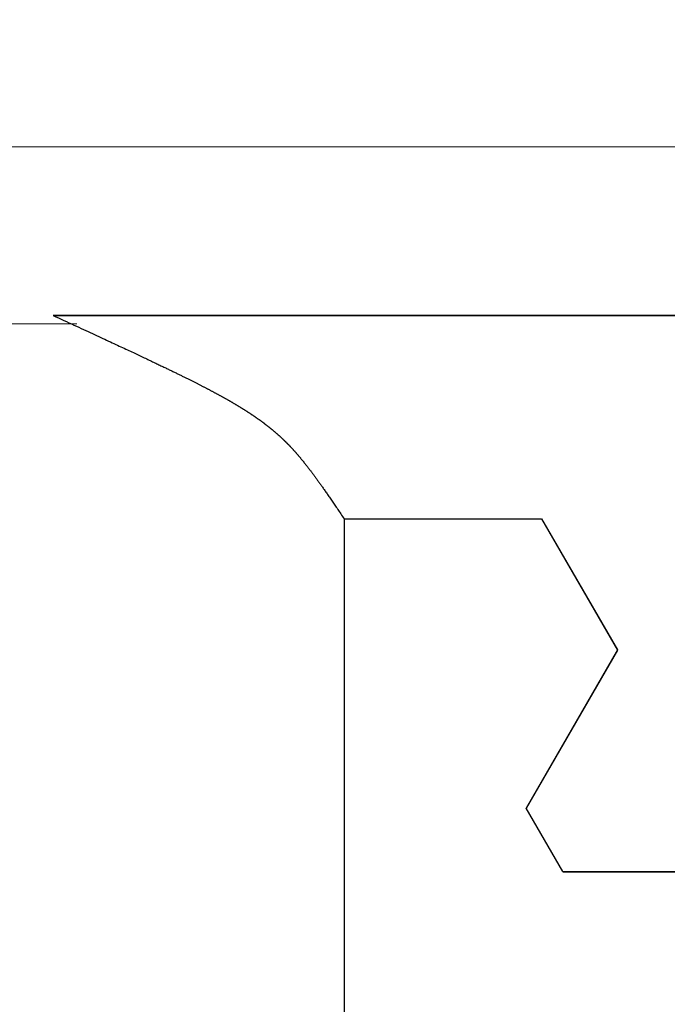
# Model space of a CAD drawing. Extents: x 0 to 60, y -1.5 to 81.5.
# Drawn here: x 25.7 to 25.9, y 13.9 to 14.3 of the extents above; entities that cross this region are included whole.
import ezdxf

# ---------------------------------------------------------------- set-up
doc = ezdxf.new("R2010")
doc.units = 0
doc.header["$MEASUREMENT"] = 0
doc.header["$PDMODE"] = 2
doc.layers.get('0').update_dxf_attribs({"linetype": 'CONTINUOUS'})
doc.layers.get('Defpoints').update_dxf_attribs({"linetype": 'CONTINUOUS'})
for name, color, linetype, lineweight in [('Dimension', 2, 'CONTINUOUS', 15), ('GLASS', 121, 'CONTINUOUS', 5), ('Object', 7, 'CONTINUOUS', 30)]:
    doc.layers.add(name, color=color, linetype=linetype, lineweight=lineweight)
doc.styles.get("Standard").update_dxf_attribs({"font": 'arial.ttf'})
doc.dimstyles.new('Nabco Dimension Arch Style - Autocad', dxfattribs={"dimscale": 6, "dimtxt": 0.125, "dimasz": 0.125, "dimexe": 0.04, "dimexo": 0.04, "dimgap": 0.04, "dimtad": 0, "dimdec": 4, "dimzin": 4, "dimdsep": 46, "dimlunit": 5, "dimtxsty": 'Standard', "dimcen": 0, "dimclrd": 256, "dimclre": 256, "dimclrt": 256, "dimadec": 1, "dimazin": 1, "dimtm": 1e-09, "dimtfac": 1, "dimtdec": 4, "dimtofl": 0, "dimtmove": 0, "dimatfit": 3, "dimfxl": 0, "dimfrac": 2, "dimtolj": 1, "dimtzin": 4, "dimlwd": -1, "dimlwe": -1, "dimarcsym": 0})

# ---------------------------------------------------------------- blocks, each defined once
blk = doc.blocks.new('GLSTOP')
for p, q in [((-0.66738, 0.19707), (-0.66738, 0.77842)), ((-0.58988, 0.32217), (-0.60286, 0.29965)), ((-0.58988, 0.32214), (-0.60286, 0.29963)), ((-0.58987, 0.32217), (-0.40208, 0.32217)), ((-0.58987, 0.32214), (-0.40208, 0.32214)), ((-0.57052, 0.24362), (-0.60286, 0.29965)), ((-0.57052, 0.24359), (-0.60286, 0.29963)), ((-0.59738, 0.19709), (-0.57052, 0.24362)), ((-0.59738, 0.19707), (-0.57052, 0.24359)), ((-0.66854, 0.19537), (-0.66825, 0.19579)), ((-0.66825, 0.19579), (-0.66797, 0.19622)), ((-0.66797, 0.19622), (-0.66768, 0.19665)), ((-0.66768, 0.19665), (-0.66738, 0.19709)), ((-0.66738, 0.19709), (-0.59737, 0.19709)), ((-0.66738, 0.19707), (-0.59737, 0.19707)), ((-0.67091, 0.19186), (-0.67066, 0.19222)), ((-0.67066, 0.19222), (-0.67041, 0.19259)), ((-0.67041, 0.19259), (-0.67015, 0.19297)), ((-0.67015, 0.19297), (-0.66989, 0.19336)), ((-0.66989, 0.19336), (-0.66963, 0.19375)), ((-0.66963, 0.19375), (-0.66936, 0.19414)), ((-0.66936, 0.19414), (-0.66909, 0.19454)), ((-0.66909, 0.19454), (-0.66882, 0.19495)), ((-0.66882, 0.19495), (-0.66854, 0.19537)), ((-0.67342, 0.1882), (-0.67321, 0.18851)), ((-0.67321, 0.18851), (-0.67299, 0.18882)), ((-0.67299, 0.18882), (-0.67277, 0.18913)), ((-0.67277, 0.18913), (-0.67255, 0.18946)), ((-0.67255, 0.18946), (-0.67233, 0.18978)), ((-0.67233, 0.18978), (-0.6721, 0.19011)), ((-0.6721, 0.19011), (-0.67187, 0.19045)), ((-0.67187, 0.19045), (-0.67163, 0.19079)), ((-0.67163, 0.19079), (-0.6714, 0.19114)), ((-0.6714, 0.19114), (-0.67115, 0.1915)), ((-0.67115, 0.1915), (-0.67091, 0.19186)), ((-0.67573, 0.1849), (-0.67555, 0.18515)), ((-0.67555, 0.18515), (-0.67537, 0.1854)), ((-0.67537, 0.1854), (-0.67519, 0.18566)), ((-0.67519, 0.18566), (-0.67501, 0.18593)), ((-0.67501, 0.18593), (-0.67482, 0.18619)), ((-0.67482, 0.18619), (-0.67463, 0.18647)), ((-0.67463, 0.18647), (-0.67443, 0.18674)), ((-0.67443, 0.18674), (-0.67424, 0.18703)), ((-0.67424, 0.18703), (-0.67404, 0.18731)), ((-0.67404, 0.18731), (-0.67383, 0.1876)), ((-0.67383, 0.1876), (-0.67363, 0.1879)), ((-0.67363, 0.1879), (-0.67342, 0.1882)), ((-0.67826, 0.1814), (-0.67812, 0.1816)), ((-0.67812, 0.1816), (-0.67798, 0.18179)), ((-0.67798, 0.18179), (-0.67783, 0.18199)), ((-0.67783, 0.18199), (-0.67768, 0.18219)), ((-0.67768, 0.18219), (-0.67753, 0.1824)), ((-0.67753, 0.1824), (-0.67738, 0.18261)), ((-0.67738, 0.18261), (-0.67722, 0.18282)), ((-0.67722, 0.18282), (-0.67707, 0.18304)), ((-0.67707, 0.18304), (-0.67691, 0.18326)), ((-0.67691, 0.18326), (-0.67675, 0.18348)), ((-0.67675, 0.18348), (-0.67658, 0.18371)), ((-0.67658, 0.18371), (-0.67642, 0.18394)), ((-0.67642, 0.18394), (-0.67625, 0.18417)), ((-0.67625, 0.18417), (-0.67608, 0.18441)), ((-0.67608, 0.18441), (-0.67591, 0.18465)), ((-0.67591, 0.18465), (-0.67573, 0.1849)), ((-0.68092, 0.17793), (-0.6808, 0.17808)), ((-0.6808, 0.17808), (-0.68069, 0.17822)), ((-0.68069, 0.17822), (-0.68057, 0.17837)), ((-0.68057, 0.17837), (-0.68045, 0.17852)), ((-0.68045, 0.17852), (-0.68034, 0.17867)), ((-0.68034, 0.17867), (-0.68022, 0.17883)), ((-0.68022, 0.17883), (-0.6801, 0.17898)), ((-0.6801, 0.17898), (-0.67997, 0.17914)), ((-0.67997, 0.17914), (-0.67985, 0.1793)), ((-0.67985, 0.1793), (-0.67973, 0.17946)), ((-0.67973, 0.17946), (-0.6796, 0.17963)), ((-0.6796, 0.17963), (-0.67947, 0.17979)), ((-0.67947, 0.17979), (-0.67935, 0.17996)), ((-0.67935, 0.17996), (-0.67922, 0.18013)), ((-0.67922, 0.18013), (-0.67908, 0.18031)), ((-0.67908, 0.18031), (-0.67895, 0.18048)), ((-0.67895, 0.18048), (-0.67882, 0.18066)), ((-0.67882, 0.18066), (-0.67868, 0.18084)), ((-0.67868, 0.18084), (-0.67854, 0.18103)), ((-0.67854, 0.18103), (-0.6784, 0.18121)), ((-0.6784, 0.18121), (-0.67826, 0.1814)), ((-0.6838, 0.17442), (-0.6837, 0.17454)), ((-0.6837, 0.17454), (-0.6836, 0.17466)), ((-0.6836, 0.17466), (-0.6835, 0.17478)), ((-0.6835, 0.17478), (-0.6834, 0.1749)), ((-0.6834, 0.1749), (-0.68329, 0.17502)), ((-0.68329, 0.17502), (-0.68319, 0.17515)), ((-0.68319, 0.17515), (-0.68309, 0.17527)), ((-0.68309, 0.17527), (-0.68298, 0.17539)), ((-0.68298, 0.17539), (-0.68288, 0.17552)), ((-0.68288, 0.17552), (-0.68277, 0.17564)), ((-0.68277, 0.17564), (-0.68267, 0.17577)), ((-0.68267, 0.17577), (-0.68256, 0.1759)), ((-0.68256, 0.1759), (-0.68246, 0.17603)), ((-0.68246, 0.17603), (-0.68235, 0.17616)), ((-0.68235, 0.17616), (-0.68224, 0.17629)), ((-0.68224, 0.17629), (-0.68213, 0.17642)), ((-0.68213, 0.17642), (-0.68203, 0.17655)), ((-0.68203, 0.17655), (-0.68192, 0.17668)), ((-0.68192, 0.17668), (-0.68181, 0.17682)), ((-0.68181, 0.17682), (-0.6817, 0.17695)), ((-0.6817, 0.17695), (-0.68159, 0.17709)), ((-0.68159, 0.17709), (-0.68148, 0.17723)), ((-0.68148, 0.17723), (-0.68137, 0.17737)), ((-0.68137, 0.17737), (-0.68126, 0.1775)), ((-0.68126, 0.1775), (-0.68115, 0.17765)), ((-0.68115, 0.17765), (-0.68103, 0.17779)), ((-0.68103, 0.17779), (-0.68092, 0.17793)), ((-0.68693, 0.17098), (-0.68683, 0.17108)), ((-0.68683, 0.17108), (-0.68674, 0.17118)), ((-0.68674, 0.17118), (-0.68664, 0.17128)), ((-0.68664, 0.17128), (-0.68654, 0.17138)), ((-0.68654, 0.17138), (-0.68645, 0.17148)), ((-0.68645, 0.17148), (-0.68635, 0.17158)), ((-0.68635, 0.17158), (-0.68626, 0.17169)), ((-0.68626, 0.17169), (-0.68616, 0.17179)), ((-0.68616, 0.17179), (-0.68606, 0.17189)), ((-0.68606, 0.17189), (-0.68597, 0.17199)), ((-0.68597, 0.17199), (-0.68587, 0.1721)), ((-0.68587, 0.1721), (-0.68578, 0.1722)), ((-0.68578, 0.1722), (-0.68568, 0.17231)), ((-0.68568, 0.17231), (-0.68558, 0.17241)), ((-0.68558, 0.17241), (-0.68548, 0.17252)), ((-0.68548, 0.17252), (-0.68539, 0.17263)), ((-0.68539, 0.17263), (-0.68529, 0.17273)), ((-0.68529, 0.17273), (-0.68519, 0.17284)), ((-0.68519, 0.17284), (-0.6851, 0.17295)), ((-0.6851, 0.17295), (-0.685, 0.17306)), ((-0.685, 0.17306), (-0.6849, 0.17317)), ((-0.6849, 0.17317), (-0.6848, 0.17328)), ((-0.6848, 0.17328), (-0.6847, 0.17339)), ((-0.6847, 0.17339), (-0.6846, 0.1735)), ((-0.6846, 0.1735), (-0.6845, 0.17362)), ((-0.6845, 0.17362), (-0.68441, 0.17373)), ((-0.68441, 0.17373), (-0.68431, 0.17384)), ((-0.68431, 0.17384), (-0.68421, 0.17396)), ((-0.68421, 0.17396), (-0.68411, 0.17407)), ((-0.68411, 0.17407), (-0.684, 0.17419)), ((-0.684, 0.17419), (-0.6839, 0.17431)), ((-0.6839, 0.17431), (-0.6838, 0.17442)), ((-0.69061, 0.16744), (-0.69051, 0.16753)), ((-0.69051, 0.16753), (-0.69041, 0.16762)), ((-0.69041, 0.16762), (-0.69031, 0.16771)), ((-0.69031, 0.16771), (-0.69021, 0.1678)), ((-0.69021, 0.1678), (-0.69011, 0.16789)), ((-0.69011, 0.16789), (-0.69001, 0.16798)), ((-0.69001, 0.16798), (-0.68992, 0.16807)), ((-0.68992, 0.16807), (-0.68982, 0.16816)), ((-0.68982, 0.16816), (-0.68972, 0.16825)), ((-0.68972, 0.16825), (-0.68962, 0.16834)), ((-0.68962, 0.16834), (-0.68952, 0.16843)), ((-0.68952, 0.16843), (-0.68942, 0.16853)), ((-0.68942, 0.16853), (-0.68933, 0.16862)), ((-0.68933, 0.16862), (-0.68923, 0.16871)), ((-0.68923, 0.16871), (-0.68913, 0.1688)), ((-0.68913, 0.1688), (-0.68904, 0.16889)), ((-0.68904, 0.16889), (-0.68894, 0.16898)), ((-0.68894, 0.16898), (-0.68884, 0.16908)), ((-0.68884, 0.16908), (-0.68874, 0.16917)), ((-0.68874, 0.16917), (-0.68865, 0.16926)), ((-0.68865, 0.16926), (-0.68855, 0.16935)), ((-0.68855, 0.16935), (-0.68846, 0.16945)), ((-0.68846, 0.16945), (-0.68836, 0.16954)), ((-0.68836, 0.16954), (-0.68826, 0.16964)), ((-0.68826, 0.16964), (-0.68817, 0.16973)), ((-0.68817, 0.16973), (-0.68807, 0.16982)), ((-0.68807, 0.16982), (-0.68798, 0.16992)), ((-0.68798, 0.16992), (-0.68788, 0.17001)), ((-0.68788, 0.17001), (-0.68779, 0.17011)), ((-0.68779, 0.17011), (-0.68769, 0.1702)), ((-0.68769, 0.1702), (-0.68759, 0.1703)), ((-0.68759, 0.1703), (-0.6875, 0.1704)), ((-0.6875, 0.1704), (-0.6874, 0.17049)), ((-0.6874, 0.17049), (-0.68731, 0.17059)), ((-0.68731, 0.17059), (-0.68721, 0.17069)), ((-0.68721, 0.17069), (-0.68712, 0.17079)), ((-0.68712, 0.17079), (-0.68702, 0.17088)), ((-0.68702, 0.17088), (-0.68693, 0.17098)), ((-0.69474, 0.164), (-0.69463, 0.16409)), ((-0.69463, 0.16409), (-0.69452, 0.16417)), ((-0.69452, 0.16417), (-0.69441, 0.16426)), ((-0.69441, 0.16426), (-0.6943, 0.16435)), ((-0.6943, 0.16435), (-0.69419, 0.16444)), ((-0.69419, 0.16444), (-0.69408, 0.16452)), ((-0.69408, 0.16452), (-0.69397, 0.16461)), ((-0.69397, 0.16461), (-0.69386, 0.1647)), ((-0.69386, 0.1647), (-0.69375, 0.16478)), ((-0.69375, 0.16478), (-0.69364, 0.16487)), ((-0.69364, 0.16487), (-0.69353, 0.16496)), ((-0.69353, 0.16496), (-0.69342, 0.16505)), ((-0.69342, 0.16505), (-0.69331, 0.16513)), ((-0.69331, 0.16513), (-0.69321, 0.16522)), ((-0.69321, 0.16522), (-0.6931, 0.16531)), ((-0.6931, 0.16531), (-0.69299, 0.1654)), ((-0.69299, 0.1654), (-0.69289, 0.16548)), ((-0.69289, 0.16548), (-0.69278, 0.16557)), ((-0.69278, 0.16557), (-0.69267, 0.16566)), ((-0.69267, 0.16566), (-0.69257, 0.16575)), ((-0.69257, 0.16575), (-0.69246, 0.16584)), ((-0.69246, 0.16584), (-0.69236, 0.16592)), ((-0.69236, 0.16592), (-0.69225, 0.16601)), ((-0.69225, 0.16601), (-0.69215, 0.1661)), ((-0.69215, 0.1661), (-0.69204, 0.16619)), ((-0.69204, 0.16619), (-0.69194, 0.16628)), ((-0.69194, 0.16628), (-0.69184, 0.16637)), ((-0.69184, 0.16637), (-0.69173, 0.16646)), ((-0.69173, 0.16646), (-0.69163, 0.16654)), ((-0.69163, 0.16654), (-0.69153, 0.16663)), ((-0.69153, 0.16663), (-0.69142, 0.16672)), ((-0.69142, 0.16672), (-0.69132, 0.16681)), ((-0.69132, 0.16681), (-0.69122, 0.1669)), ((-0.69122, 0.1669), (-0.69112, 0.16699)), ((-0.69112, 0.16699), (-0.69102, 0.16708)), ((-0.69102, 0.16708), (-0.69092, 0.16717)), ((-0.69092, 0.16717), (-0.69081, 0.16726)), ((-0.69081, 0.16726), (-0.69071, 0.16735)), ((-0.69071, 0.16735), (-0.69061, 0.16744)), ((-0.69963, 0.16046), (-0.69951, 0.16055)), ((-0.69951, 0.16055), (-0.69938, 0.16063)), ((-0.69938, 0.16063), (-0.69925, 0.16072)), ((-0.69925, 0.16072), (-0.69913, 0.1608)), ((-0.69913, 0.1608), (-0.699, 0.16089)), ((-0.699, 0.16089), (-0.69888, 0.16098)), ((-0.69888, 0.16098), (-0.69875, 0.16106)), ((-0.69875, 0.16106), (-0.69863, 0.16115)), ((-0.69863, 0.16115), (-0.6985, 0.16124)), ((-0.6985, 0.16124), (-0.69838, 0.16132)), ((-0.69838, 0.16132), (-0.69826, 0.16141)), ((-0.69826, 0.16141), (-0.69813, 0.16149)), ((-0.69813, 0.16149), (-0.69801, 0.16158)), ((-0.69801, 0.16158), (-0.69789, 0.16167)), ((-0.69789, 0.16167), (-0.69777, 0.16175)), ((-0.69777, 0.16175), (-0.69765, 0.16184)), ((-0.69765, 0.16184), (-0.69753, 0.16193)), ((-0.69753, 0.16193), (-0.69741, 0.16201)), ((-0.69741, 0.16201), (-0.69729, 0.1621)), ((-0.69729, 0.1621), (-0.69717, 0.16218)), ((-0.69717, 0.16218), (-0.69705, 0.16227)), ((-0.69705, 0.16227), (-0.69693, 0.16236)), ((-0.69693, 0.16236), (-0.69681, 0.16244)), ((-0.69681, 0.16244), (-0.69669, 0.16253)), ((-0.69669, 0.16253), (-0.69657, 0.16262)), ((-0.69657, 0.16262), (-0.69646, 0.1627)), ((-0.69646, 0.1627), (-0.69634, 0.16279)), ((-0.69634, 0.16279), (-0.69622, 0.16287)), ((-0.69622, 0.16287), (-0.69611, 0.16296)), ((-0.69611, 0.16296), (-0.69599, 0.16305)), ((-0.69599, 0.16305), (-0.69588, 0.16313)), ((-0.69588, 0.16313), (-0.69576, 0.16322)), ((-0.69576, 0.16322), (-0.69565, 0.16331)), ((-0.69565, 0.16331), (-0.69553, 0.16339)), ((-0.69553, 0.16339), (-0.69542, 0.16348)), ((-0.69542, 0.16348), (-0.6953, 0.16357)), ((-0.6953, 0.16357), (-0.69519, 0.16365)), ((-0.69519, 0.16365), (-0.69508, 0.16374)), ((-0.69508, 0.16374), (-0.69496, 0.16383)), ((-0.69496, 0.16383), (-0.69485, 0.16391)), ((-0.69485, 0.16391), (-0.69474, 0.164)), ((-0.70511, 0.15697), (-0.70497, 0.15706)), ((-0.70497, 0.15706), (-0.70482, 0.15715)), ((-0.70482, 0.15715), (-0.70467, 0.15724)), ((-0.70467, 0.15724), (-0.70453, 0.15732)), ((-0.70453, 0.15732), (-0.70438, 0.15741)), ((-0.70438, 0.15741), (-0.70424, 0.1575)), ((-0.70424, 0.1575), (-0.7041, 0.15759)), ((-0.7041, 0.15759), (-0.70395, 0.15768)), ((-0.70395, 0.15768), (-0.70381, 0.15776)), ((-0.70381, 0.15776), (-0.70367, 0.15785)), ((-0.70367, 0.15785), (-0.70353, 0.15794)), ((-0.70353, 0.15794), (-0.70339, 0.15803)), ((-0.70339, 0.15803), (-0.70325, 0.15811)), ((-0.70325, 0.15811), (-0.70311, 0.1582)), ((-0.70311, 0.1582), (-0.70297, 0.15829)), ((-0.70297, 0.15829), (-0.70283, 0.15838)), ((-0.70283, 0.15838), (-0.70269, 0.15846)), ((-0.70269, 0.15846), (-0.70255, 0.15855)), ((-0.70255, 0.15855), (-0.70241, 0.15864)), ((-0.70241, 0.15864), (-0.70228, 0.15873)), ((-0.70228, 0.15873), (-0.70214, 0.15881)), ((-0.70214, 0.15881), (-0.702, 0.1589)), ((-0.702, 0.1589), (-0.70187, 0.15899)), ((-0.70187, 0.15899), (-0.70173, 0.15907)), ((-0.70173, 0.15907), (-0.7016, 0.15916)), ((-0.7016, 0.15916), (-0.70146, 0.15925)), ((-0.70146, 0.15925), (-0.70133, 0.15933)), ((-0.70133, 0.15933), (-0.7012, 0.15942)), ((-0.7012, 0.15942), (-0.70107, 0.15951)), ((-0.70107, 0.15951), (-0.70093, 0.15959)), ((-0.70093, 0.15959), (-0.7008, 0.15968)), ((-0.7008, 0.15968), (-0.70067, 0.15977)), ((-0.70067, 0.15977), (-0.70054, 0.15985)), ((-0.70054, 0.15985), (-0.70041, 0.15994)), ((-0.70041, 0.15994), (-0.70028, 0.16003)), ((-0.70028, 0.16003), (-0.70015, 0.16011)), ((-0.70015, 0.16011), (-0.70002, 0.1602)), ((-0.70002, 0.1602), (-0.69989, 0.16029)), ((-0.69989, 0.16029), (-0.69976, 0.16037)), ((-0.69976, 0.16037), (-0.69963, 0.16046)), ((-0.7111, 0.15353), (-0.71093, 0.15362)), ((-0.71093, 0.15362), (-0.71076, 0.15371)), ((-0.71076, 0.15371), (-0.71059, 0.15381)), ((-0.71059, 0.15381), (-0.71043, 0.1539)), ((-0.71043, 0.1539), (-0.71026, 0.15399)), ((-0.71026, 0.15399), (-0.71009, 0.15408)), ((-0.71009, 0.15408), (-0.70993, 0.15417)), ((-0.70993, 0.15417), (-0.70977, 0.15427)), ((-0.70977, 0.15427), (-0.7096, 0.15436)), ((-0.7096, 0.15436), (-0.70944, 0.15445)), ((-0.70944, 0.15445), (-0.70928, 0.15454)), ((-0.70928, 0.15454), (-0.70912, 0.15463)), ((-0.70912, 0.15463), (-0.70895, 0.15472)), ((-0.70895, 0.15472), (-0.70879, 0.15482)), ((-0.70879, 0.15482), (-0.70863, 0.15491)), ((-0.70863, 0.15491), (-0.70847, 0.155)), ((-0.70847, 0.155), (-0.70832, 0.15509)), ((-0.70832, 0.15509), (-0.70816, 0.15518)), ((-0.70816, 0.15518), (-0.708, 0.15527)), ((-0.708, 0.15527), (-0.70784, 0.15536)), ((-0.70784, 0.15536), (-0.70769, 0.15545)), ((-0.70769, 0.15545), (-0.70753, 0.15554)), ((-0.70753, 0.15554), (-0.70738, 0.15563)), ((-0.70738, 0.15563), (-0.70722, 0.15572)), ((-0.70722, 0.15572), (-0.70707, 0.15581)), ((-0.70707, 0.15581), (-0.70691, 0.1559)), ((-0.70691, 0.1559), (-0.70676, 0.15599)), ((-0.70676, 0.15599), (-0.70661, 0.15608)), ((-0.70661, 0.15608), (-0.70646, 0.15617)), ((-0.70646, 0.15617), (-0.7063, 0.15626)), ((-0.7063, 0.15626), (-0.70615, 0.15635)), ((-0.70615, 0.15635), (-0.706, 0.15644)), ((-0.706, 0.15644), (-0.70585, 0.15653)), ((-0.70585, 0.15653), (-0.7057, 0.15662)), ((-0.7057, 0.15662), (-0.70555, 0.1567)), ((-0.70555, 0.1567), (-0.70541, 0.15679)), ((-0.70541, 0.15679), (-0.70526, 0.15688)), ((-0.70526, 0.15688), (-0.70511, 0.15697)), ((-0.71765, 0.15004), (-0.71744, 0.15015)), ((-0.71744, 0.15015), (-0.71724, 0.15026)), ((-0.71724, 0.15026), (-0.71703, 0.15036)), ((-0.71703, 0.15036), (-0.71683, 0.15047)), ((-0.71683, 0.15047), (-0.71662, 0.15058)), ((-0.71662, 0.15058), (-0.71642, 0.15068)), ((-0.71642, 0.15068), (-0.71622, 0.15078)), ((-0.71622, 0.15078), (-0.71602, 0.15089)), ((-0.71602, 0.15089), (-0.71582, 0.15099)), ((-0.71582, 0.15099), (-0.71563, 0.15109)), ((-0.71563, 0.15109), (-0.71543, 0.1512)), ((-0.71543, 0.1512), (-0.71524, 0.1513)), ((-0.71524, 0.1513), (-0.71505, 0.1514)), ((-0.71505, 0.1514), (-0.71486, 0.1515)), ((-0.71486, 0.1515), (-0.71467, 0.1516)), ((-0.71467, 0.1516), (-0.71448, 0.1517)), ((-0.71448, 0.1517), (-0.71429, 0.1518)), ((-0.71429, 0.1518), (-0.71411, 0.1519)), ((-0.71411, 0.1519), (-0.71392, 0.152)), ((-0.71392, 0.152), (-0.71374, 0.15209)), ((-0.71374, 0.15209), (-0.71355, 0.15219)), ((-0.71355, 0.15219), (-0.71337, 0.15229)), ((-0.71337, 0.15229), (-0.71319, 0.15239)), ((-0.71319, 0.15239), (-0.71301, 0.15248)), ((-0.71301, 0.15248), (-0.71283, 0.15258)), ((-0.71283, 0.15258), (-0.71266, 0.15268)), ((-0.71266, 0.15268), (-0.71248, 0.15277)), ((-0.71248, 0.15277), (-0.7123, 0.15287)), ((-0.7123, 0.15287), (-0.71213, 0.15296)), ((-0.71213, 0.15296), (-0.71195, 0.15306)), ((-0.71195, 0.15306), (-0.71178, 0.15315)), ((-0.71178, 0.15315), (-0.71161, 0.15325)), ((-0.71161, 0.15325), (-0.71144, 0.15334)), ((-0.71144, 0.15334), (-0.71127, 0.15343)), ((-0.71127, 0.15343), (-0.7111, 0.15353)), ((-0.72474, 0.14648), (-0.72448, 0.14661)), ((-0.72448, 0.14661), (-0.72421, 0.14674)), ((-0.72421, 0.14674), (-0.72395, 0.14687)), ((-0.72395, 0.14687), (-0.7237, 0.147)), ((-0.7237, 0.147), (-0.72344, 0.14713)), ((-0.72344, 0.14713), (-0.72319, 0.14725)), ((-0.72319, 0.14725), (-0.72293, 0.14738)), ((-0.72293, 0.14738), (-0.72268, 0.1475)), ((-0.72268, 0.1475), (-0.72243, 0.14763)), ((-0.72243, 0.14763), (-0.72219, 0.14775)), ((-0.72219, 0.14775), (-0.72194, 0.14787)), ((-0.72194, 0.14787), (-0.7217, 0.14799)), ((-0.7217, 0.14799), (-0.72146, 0.14811)), ((-0.72146, 0.14811), (-0.72122, 0.14823)), ((-0.72122, 0.14823), (-0.72099, 0.14835)), ((-0.72099, 0.14835), (-0.72075, 0.14847)), ((-0.72075, 0.14847), (-0.72052, 0.14858)), ((-0.72052, 0.14858), (-0.72029, 0.1487)), ((-0.72029, 0.1487), (-0.72006, 0.14882)), ((-0.72006, 0.14882), (-0.71983, 0.14893)), ((-0.71983, 0.14893), (-0.71961, 0.14905)), ((-0.71961, 0.14905), (-0.71938, 0.14916)), ((-0.71938, 0.14916), (-0.71916, 0.14927)), ((-0.71916, 0.14927), (-0.71894, 0.14938)), ((-0.71894, 0.14938), (-0.71872, 0.1495)), ((-0.71872, 0.1495), (-0.71851, 0.14961)), ((-0.71851, 0.14961), (-0.71829, 0.14972)), ((-0.71829, 0.14972), (-0.71808, 0.14983)), ((-0.71808, 0.14983), (-0.71786, 0.14993)), ((-0.71786, 0.14993), (-0.71765, 0.15004)), ((-0.73193, 0.14299), (-0.73158, 0.14315)), ((-0.73158, 0.14315), (-0.73125, 0.14332)), ((-0.73125, 0.14332), (-0.73091, 0.14348)), ((-0.73091, 0.14348), (-0.73058, 0.14364)), ((-0.73058, 0.14364), (-0.73026, 0.14379)), ((-0.73026, 0.14379), (-0.72994, 0.14395)), ((-0.72994, 0.14395), (-0.72962, 0.1441)), ((-0.72962, 0.1441), (-0.72931, 0.14425)), ((-0.72931, 0.14425), (-0.729, 0.1444)), ((-0.729, 0.1444), (-0.7287, 0.14455)), ((-0.7287, 0.14455), (-0.7284, 0.14469)), ((-0.7284, 0.14469), (-0.7281, 0.14484)), ((-0.7281, 0.14484), (-0.72781, 0.14498)), ((-0.72781, 0.14498), (-0.72752, 0.14512)), ((-0.72752, 0.14512), (-0.72723, 0.14526)), ((-0.72723, 0.14526), (-0.72694, 0.1454)), ((-0.72694, 0.1454), (-0.72666, 0.14554)), ((-0.72666, 0.14554), (-0.72638, 0.14568)), ((-0.72638, 0.14568), (-0.7261, 0.14581)), ((-0.7261, 0.14581), (-0.72582, 0.14595)), ((-0.72582, 0.14595), (-0.72555, 0.14608)), ((-0.72555, 0.14608), (-0.72528, 0.14622)), ((-0.72528, 0.14622), (-0.72501, 0.14635)), ((-0.72501, 0.14635), (-0.72474, 0.14648)), ((-0.73912, 0.13957), (-0.73867, 0.13979)), ((-0.73867, 0.13979), (-0.73821, 0.14)), ((-0.73821, 0.14), (-0.73777, 0.14021)), ((-0.73777, 0.14021), (-0.73733, 0.14042)), ((-0.73733, 0.14042), (-0.73691, 0.14062)), ((-0.73691, 0.14062), (-0.73648, 0.14082)), ((-0.73648, 0.14082), (-0.73607, 0.14101)), ((-0.73607, 0.14101), (-0.73566, 0.14121)), ((-0.73566, 0.14121), (-0.73526, 0.1414)), ((-0.73526, 0.1414), (-0.73487, 0.14159)), ((-0.73487, 0.14159), (-0.73448, 0.14177)), ((-0.73448, 0.14177), (-0.7341, 0.14195)), ((-0.7341, 0.14195), (-0.73372, 0.14213)), ((-0.73372, 0.14213), (-0.73335, 0.14231)), ((-0.73335, 0.14231), (-0.73299, 0.14248)), ((-0.73299, 0.14248), (-0.73263, 0.14265)), ((-0.73263, 0.14265), (-0.73227, 0.14282)), ((-0.73227, 0.14282), (-0.73193, 0.14299)), ((-0.74707, 0.13585), (-0.74647, 0.13613)), ((-0.74647, 0.13613), (-0.74588, 0.13641)), ((-0.74588, 0.13641), (-0.74531, 0.13667)), ((-0.74531, 0.13667), (-0.74474, 0.13694)), ((-0.74474, 0.13694), (-0.74418, 0.1372)), ((-0.74418, 0.1372), (-0.74364, 0.13745)), ((-0.74364, 0.13745), (-0.7431, 0.1377)), ((-0.7431, 0.1377), (-0.74257, 0.13795)), ((-0.74257, 0.13795), (-0.74205, 0.13819)), ((-0.74205, 0.13819), (-0.74154, 0.13843)), ((-0.74154, 0.13843), (-0.74104, 0.13867)), ((-0.74104, 0.13867), (-0.74055, 0.1389)), ((-0.74055, 0.1389), (-0.74007, 0.13913)), ((-0.74007, 0.13913), (-0.73959, 0.13935)), ((-0.73959, 0.13935), (-0.73912, 0.13957)), ((-0.75435, 0.13248), (-0.75363, 0.13281)), ((-0.75363, 0.13281), (-0.75292, 0.13314)), ((-0.75292, 0.13314), (-0.75222, 0.13346)), ((-0.75222, 0.13346), (-0.75154, 0.13378)), ((-0.75154, 0.13378), (-0.75087, 0.13409)), ((-0.75087, 0.13409), (-0.75021, 0.13439)), ((-0.75021, 0.13439), (-0.74956, 0.1347)), ((-0.74956, 0.1347), (-0.74892, 0.13499)), ((-0.74892, 0.13499), (-0.74829, 0.13529)), ((-0.74829, 0.13529), (-0.74767, 0.13557)), ((-0.74767, 0.13557), (-0.74707, 0.13585)), ((-0.76224, 0.12883), (-0.7614, 0.12922)), ((-0.7614, 0.12922), (-0.76056, 0.12961)), ((-0.76056, 0.12961), (-0.75974, 0.12999)), ((-0.75974, 0.12999), (-0.75893, 0.13036)), ((-0.75893, 0.13036), (-0.75813, 0.13073)), ((-0.75813, 0.13073), (-0.75735, 0.13109)), ((-0.75735, 0.13109), (-0.75658, 0.13144)), ((-0.75658, 0.13144), (-0.75582, 0.13179)), ((-0.75582, 0.13179), (-0.75508, 0.13214)), ((-0.75508, 0.13214), (-0.75435, 0.13248)), ((-0.76955, 0.12547), (-0.76858, 0.12592)), ((-0.76858, 0.12592), (-0.76764, 0.12635)), ((-0.76764, 0.12635), (-0.7667, 0.12678)), ((-0.7667, 0.12678), (-0.76578, 0.1272)), ((-0.76578, 0.1272), (-0.76488, 0.12762)), ((-0.76488, 0.12762), (-0.76398, 0.12803)), ((-0.76398, 0.12803), (-0.76311, 0.12843)), ((-0.76311, 0.12843), (-0.76224, 0.12883)), ((-0.77053, 0.12502), (-0.76955, 0.12547)), ((-0.42111, 0.12502), (-0.77053, 0.12502)), ((-0.77053, 0.12502), (-0.42111, 0.12502))]:
    blk.add_line(p, q)
blk = doc.blocks.new('STRIKE')
at = {"rotation": 180}
blk.add_blockref('GLSTOP', (-0.17197, -0.87531), dxfattribs=at)
blk = doc.blocks.new('*D20')
at = {"layer": 'Defpoints', "color": 0}
for p in [(6.04115, 14.38367), (28.38556, 14.32698), (6.04115, 9.86189)]:
    blk.add_point(p, dxfattribs=at)
at = {"layer": 'Dimension'}
for p, q in [((6.04115, 14.14367), (6.04115, 9.62189)), ((28.38556, 14.08698), (28.38556, 9.62189)), ((6.79115, 9.86189), (14.88967, 9.86189)), ((27.63556, 9.86189), (19.65922, 9.86189))]:
    blk.add_line(p, q, dxfattribs=at)
for points in [[(6.79115, 9.98689), (6.79115, 9.73689), (6.04115, 9.86189)], [(27.63556, 9.98689), (27.63556, 9.73689), (28.38556, 9.86189)]]:
    blk.add_solid(points, dxfattribs=at)
at = {"layer": 'Dimension', "insert": (17.27444, 9.86189), "char_height": 0.48, "attachment_point": 5}
blk.add_mtext('\\A1;DOOR WIDTH', dxfattribs=at)

msp = doc.modelspace()

# ---------------------------------------------------------------- linework, layer by layer
at = {"layer": 'GLASS'}
for p, q in [((8.41044, 14.25081), (26.01553, 14.25081)), ((8.41044, 14.18808), (25.6707, 14.18808))]:
    msp.add_line(p, q, dxfattribs=at)

# ---------------------------------------------------------------- block references
at = {"layer": 'Object', "xscale": -1}
msp.add_blockref('STRIKE', (26.26087, 15.19137), dxfattribs=at)

# ---------------------------------------------------------------- dimensions: what is measured, and where the dimension line sits
at = {"layer": 'Dimension'}
dim = msp.add_linear_dim(base=(6.04115, 9.86189), p1=(28.38556, 14.32698), p2=(6.04115, 14.38367), angle=180, text='DOOR WIDTH', dimstyle='Nabco Dimension Arch Style - Autocad', override={"dimtxt": 0.08, "dimpost": '\\X'}, dxfattribs=at)
dim.commit()
dim.dimension.update_dxf_attribs({"geometry": '*D20', "text_midpoint": (17.27444, 9.86189), "dimtype": 160})

doc.saveas('drawing.dxf')
